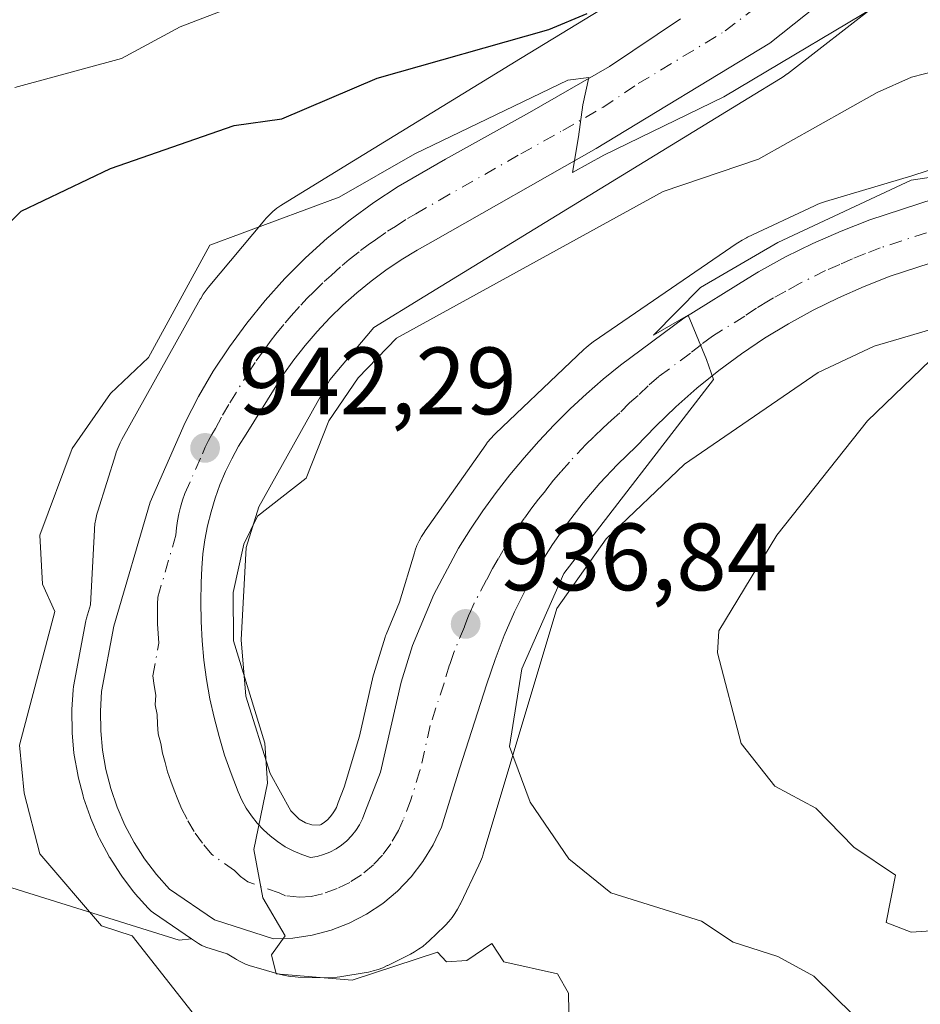
# Model space of a CAD drawing. Units: metres. Extents: x 651387 to 654841, y 4748606 to 4750995.
# Drawn here: x 653149 to 653244, y 4749667 to 4749770 of the extents above; entities that cross this region are included whole.
import ezdxf

# ---------------------------------------------------------------- set-up
doc = ezdxf.new("R2010")
doc.units = ezdxf.units.M
doc.header["$MEASUREMENT"] = 0
doc.linetypes.add('DGN Style 4', pattern=[2.638475, 1.318413, -0.659207, 0.001648, -0.659207])
for name, color, linetype, lineweight in [('Arbolado forestal CxS', 92, 'Continuous', 0), ('Carretera de calzada única Cxs', 7, 'Continuous', 13), ('Carretera de calzada única eje', 7, 'DGN Style 4', 0), ('Cementerio Cxs', 135, 'Continuous', 0), ('Curva de nivel maestra', 30, 'Continuous', 30), ('Curva de nivel normal', 30, 'Continuous', 0), ('Núcleo urbano CxS', 7, 'Continuous', 0), ('Pastizal CxS', 92, 'Continuous', 0), ('Punto de cota en terreno', 7, 'Continuous', 0), ('Rótulo de punto de cota en terreno', 7, 'Continuous', 0)]:
    doc.layers.add(name, color=color, linetype=linetype, lineweight=lineweight)
doc.styles.add('Style-Arial', font='txt')

# ---------------------------------------------------------------- blocks, each defined once
blk = doc.blocks.new('5PATER')
at = {"layer": 'Cementerio Cxs', "linetype": 'Continuous', "lineweight": 0}
h = blk.add_hatch(color=51, dxfattribs=at)
edge = h.paths.add_edge_path()
edge.add_ellipse((0, 0), major_axis=(-0.11, -0.111), ratio=0.999422, start_angle=0, end_angle=360)

msp = doc.modelspace()

# ---------------------------------------------------------------- linework, layer by layer
at = {"layer": 'Arbolado forestal CxS', "color": 92, "linetype": 'Continuous', "lineweight": 0}
for points in [[(653247.7983, 4749755.4717, 936.7715), (653242.9683, 4749753.8935, 936.9233), (653233.8875, 4749751.2107, 937.6715), (653233.5827, 4749751.1141, 937.6942), (653233.0927, 4749750.9297, 937.7167), (653232.7353, 4749750.7713, 937.7217), (653225.7353, 4749747.4625, 937.9185), (653225.6159, 4749747.4047, 937.9157), (653225.1543, 4749747.1581, 937.8947), (653224.7097, 4749746.8815, 937.8568), (653224.6303, 4749746.8279, 937.8482), (653209.5495, 4749736.4883, 937.1381), (653209.2033, 4749736.2371, 937.1446), (653208.7985, 4749735.9049, 937.1428), (653208.5621, 4749735.6889, 937.1363), (653207.1703, 4749734.3663, 937.0875), (653199.3021, 4749726.8883, 937.7437), (653199.1565, 4749726.7463, 937.7557), (653198.7987, 4749726.3643, 937.78), (653198.4665, 4749725.9597, 937.7947), (653198.2783, 4749725.7039, 937.7989), (653191.9093, 4749716.6843, 937.8086), (653191.7925, 4749716.5143, 937.805), (653191.5161, 4749716.0699, 937.7939), (653191.2693, 4749715.6081, 937.7796), (653191.0533, 4749715.1313, 937.7619), (653190.8689, 4749714.6413, 937.7402), (653190.7815, 4749714.3683, 937.7265), (653189.2303, 4749709.1965, 937.7195), (653187.8113, 4749705.7951, 937.7417), (653187.7611, 4749705.6661, 937.7359), (653187.7139, 4749705.5261, 937.7283), (653186.5239, 4749701.6761, 937.6978), (653186.4663, 4749701.4623, 937.7109), (653185.0103, 4749695.1277, 938.0645), (653183.4141, 4749689.8065, 938.6482), (653182.7943, 4749688.1921, 938.8484), (653182.5987, 4749687.6677, 938.9138), (653182.4197, 4749687.3153, 938.9674), (653182.2059, 4749686.9777, 939.0308), (653181.9543, 4749686.6647, 939.0989), (653181.6731, 4749686.3779, 939.1698), (653181.3549, 4749686.1175, 939.245), (653181.0173, 4749685.8887, 939.3206), (653180.8773, 4749685.8153, 939.3506), (653180.0309, 4749685.8393, 939.5188), (653179.3507, 4749686.0331, 939.6534), (653178.6891, 4749686.4319, 939.7889), (653177.8307, 4749687.3205, 939.9829), (653175.6717, 4749691.2215, 940.2591), (653173.1131, 4749699.3393, 940.6555), (653172.6297, 4749705.2281, 940.8697), (653173.1393, 4749714.9181, 941.1601), (653174.4789, 4749719.1771, 941.4963), (653181.9139, 4749732.4971, 942.4528), (653186.5201, 4749738.0109, 942.8261), (653191.8871, 4749741.2931, 942.9917), (653225.8515, 4749762.0645, 945.0536), (653229.1873, 4749764.1045, 945.0725), (653229.4581, 4749764.2777, 945.0687), (653229.8835, 4749764.5825, 945.0846), (653229.9163, 4749764.6079, 945.0871), (653239.4561, 4749772.0067, 946.1446)], [(653247.7983, 4749755.4717, 936.7715), (653242.9683, 4749753.8935, 936.9233), (653233.8875, 4749751.2107, 937.6715), (653233.5827, 4749751.1141, 937.6942), (653233.0927, 4749750.9297, 937.7167), (653232.7353, 4749750.7713, 937.7217), (653225.7353, 4749747.4625, 937.9185), (653225.6159, 4749747.4047, 937.9157), (653225.1543, 4749747.1581, 937.8947), (653224.7097, 4749746.8815, 937.8568), (653224.6303, 4749746.8279, 937.8482), (653209.5495, 4749736.4883, 937.1381), (653209.2033, 4749736.2371, 937.1446), (653208.7985, 4749735.9049, 937.1428), (653208.5621, 4749735.6889, 937.1363), (653207.1703, 4749734.3663, 937.0875), (653199.3021, 4749726.8883, 937.7437), (653199.1565, 4749726.7463, 937.7557), (653198.7987, 4749726.3643, 937.78), (653198.4665, 4749725.9597, 937.7947), (653198.2783, 4749725.7039, 937.7989), (653191.9093, 4749716.6843, 937.8086), (653191.7925, 4749716.5143, 937.805), (653191.5161, 4749716.0699, 937.7939), (653191.2693, 4749715.6081, 937.7796), (653191.0533, 4749715.1313, 937.7619), (653190.8689, 4749714.6413, 937.7402), (653190.7815, 4749714.3683, 937.7265), (653189.2303, 4749709.1965, 937.7195), (653187.8113, 4749705.7951, 937.7417), (653187.7611, 4749705.6661, 937.7359), (653187.7139, 4749705.5261, 937.7283), (653186.5239, 4749701.6761, 937.6978), (653186.4663, 4749701.4623, 937.7109), (653185.0103, 4749695.1277, 938.0645), (653183.4141, 4749689.8065, 938.6482), (653182.7943, 4749688.1921, 938.8484), (653182.5987, 4749687.6677, 938.9138), (653182.4197, 4749687.3153, 938.9674), (653182.2059, 4749686.9777, 939.0308), (653181.9543, 4749686.6647, 939.0989), (653181.6731, 4749686.3779, 939.1698), (653181.3549, 4749686.1175, 939.245), (653181.0173, 4749685.8887, 939.3206), (653180.8773, 4749685.8153, 939.3506), (653180.0309, 4749685.8393, 939.5188), (653179.3507, 4749686.0331, 939.6534), (653178.6891, 4749686.4319, 939.7889), (653177.8307, 4749687.3205, 939.9829), (653175.6717, 4749691.2215, 940.2591), (653173.1131, 4749699.3393, 940.6555), (653172.6297, 4749705.2281, 940.8697), (653173.1393, 4749714.9181, 941.1601), (653174.4789, 4749719.1771, 941.4963), (653181.9139, 4749732.4971, 942.4528), (653186.5201, 4749738.0109, 942.8261), (653191.8871, 4749741.2931, 942.9917), (653225.8515, 4749762.0645, 945.0536), (653229.1873, 4749764.1045, 945.0725), (653229.4581, 4749764.2777, 945.0687), (653229.8835, 4749764.5825, 945.0846), (653229.9163, 4749764.6079, 945.0871), (653239.4561, 4749772.0067, 946.1446)], [(653120.3592, 4749688.0281, 953.7368), (653166.1012, 4749673.7331, 942.0423), (653167.3943, 4749673.9007, 941.4959), (653168.1356, 4749673.3977, 941.4212), (653168.5027, 4749673.1849, 941.3831), (653168.8963, 4749673.0259, 941.3284), (653171.1431, 4749672.2987, 941.0227), (653172.0027, 4749671.7805, 941.0876), (653172.1329, 4749671.7037, 941.0959), (653172.5945, 4749671.4569, 941.1187), (653173.0713, 4749671.2409, 941.1473), (653173.5613, 4749671.0565, 941.1528), (653173.9401, 4749670.9383, 941.1424), (653176.6099, 4749670.1773, 940.9564), (653176.7321, 4749670.1435, 940.9442), (653177.2421, 4749670.0247, 940.883), (653177.7585, 4749669.9393, 940.8169), (653178.2795, 4749669.8881, 940.7479), (653178.5775, 4749669.8741, 940.7037), (653181.4173, 4749669.7941, 940.2598), (653181.6428, 4749669.7909, 940.2234), (653182.1659, 4749669.8081, 940.1352), (653182.6869, 4749669.8593, 940.076), (653182.9601, 4749669.9001, 940.0735), (653185.7212, 4749670.3611, 940.0267), (653185.9643, 4749670.4055, 940.0207), (653186.4741, 4749670.5245, 940.0028), (653186.9751, 4749670.6765, 939.9776), (653187.4651, 4749670.8607, 939.9449), (653187.942, 4749671.0769, 939.9211), (653187.9825, 4749671.0971, 939.9187), (653190.3615, 4749672.2869, 939.7442), (653190.7825, 4749672.5135, 939.7042), (653191.2272, 4749672.7899, 939.6834), (653191.6527, 4749673.0949, 939.6579), (653192.0574, 4749673.4271, 939.6276), (653192.3303, 4749673.6779, 939.6034), (653193.9304, 4749675.2179, 939.3957), (653194.0395, 4749675.3247, 939.3793), (653194.3973, 4749675.7069, 939.3198), (653194.7293, 4749676.1115, 939.2554), (653195.0343, 4749676.5371, 939.1866), (653195.3108, 4749676.9817, 939.1138), (653195.5575, 4749677.4433, 939.0375), (653195.5937, 4749677.5175, 939.0263), (653195.6135, 4749677.5589, 939.022), (653197.5537, 4749681.5973, 938.6037), (653197.7335, 4749682.0001, 938.5155), (653197.9181, 4749682.4901, 938.417), (653198.0053, 4749682.7631, 938.366), (653205.7317, 4749708.5215, 935.912), (653210.8943, 4749715.8327, 935.4829), (653219.1224, 4749723.6527, 934.7769), (653233.1507, 4749733.2705, 933.5372), (653239.0135, 4749736.0419, 933.2664), (653242.2099, 4749736.9863, 932.9372), (653290.0387, 4749751.1159, 930.0575)], [(653167.3943, 4749673.9007, 941.4959), (653168.1356, 4749673.3977, 941.4212), (653168.5027, 4749673.1849, 941.3831), (653168.8963, 4749673.0259, 941.3284), (653171.1431, 4749672.2987, 941.0227), (653172.0027, 4749671.7805, 941.0876), (653172.1329, 4749671.7037, 941.0959), (653172.5945, 4749671.4569, 941.1187), (653173.0713, 4749671.2409, 941.1473), (653173.5613, 4749671.0565, 941.1528), (653173.9401, 4749670.9383, 941.1424), (653176.6099, 4749670.1773, 940.9564), (653176.7321, 4749670.1435, 940.9442), (653177.2421, 4749670.0247, 940.883), (653177.7585, 4749669.9393, 940.8169), (653178.2795, 4749669.8881, 940.7479), (653178.5775, 4749669.8741, 940.7037), (653181.4173, 4749669.7941, 940.2598), (653181.6428, 4749669.7909, 940.2234), (653182.1659, 4749669.8081, 940.1352), (653182.6869, 4749669.8593, 940.076), (653182.9601, 4749669.9001, 940.0735), (653185.7212, 4749670.3611, 940.0267), (653185.9643, 4749670.4055, 940.0207), (653186.4741, 4749670.5245, 940.0028), (653186.9751, 4749670.6765, 939.9776), (653187.4651, 4749670.8607, 939.9449), (653187.942, 4749671.0769, 939.9211), (653187.9825, 4749671.0971, 939.9187), (653190.3615, 4749672.2869, 939.7442), (653190.7825, 4749672.5135, 939.7042), (653191.2272, 4749672.7899, 939.6834), (653191.6527, 4749673.0949, 939.6579), (653192.0574, 4749673.4271, 939.6276), (653192.3303, 4749673.6779, 939.6034), (653193.9304, 4749675.2179, 939.3957), (653194.0395, 4749675.3247, 939.3793), (653194.3973, 4749675.7069, 939.3198), (653194.7293, 4749676.1115, 939.2554), (653195.0343, 4749676.5371, 939.1866), (653195.3108, 4749676.9817, 939.1138), (653195.5575, 4749677.4433, 939.0375), (653195.5937, 4749677.5175, 939.0263), (653195.6135, 4749677.5589, 939.022), (653197.5537, 4749681.5973, 938.6037), (653197.7335, 4749682.0001, 938.5155), (653197.9181, 4749682.4901, 938.417), (653198.0053, 4749682.7631, 938.366), (653205.7317, 4749708.5215, 935.912), (653210.8943, 4749715.8327, 935.4829), (653219.1224, 4749723.6527, 934.7769), (653233.1507, 4749733.2705, 933.5372), (653239.0135, 4749736.0419, 933.2664), (653242.2099, 4749736.9863, 932.9372), (653290.0387, 4749751.1159, 930.0575)], [(652928.0988, 4749728.0553, 980.5928), (652923.2795, 4749721.0645, 982.2449), (652947.0337, 4749708.1075, 979.7364), (652987.3768, 4749692.2463, 973.0271), (653004.5915, 4749689.9893, 968.9965), (653059.2425, 4749693.4405, 963.7274), (653120.3592, 4749688.0281, 953.7368), (653166.1012, 4749673.7331, 942.0423), (653167.3943, 4749673.9007, 941.4959)]]:
    msp.add_polyline3d(points, dxfattribs=at)
at = {"layer": 'Carretera de calzada única Cxs', "color": 7, "linetype": 'Continuous', "lineweight": 13}
for points in [[(653234.3701, 4749772.8501, 948.8027), (653228.0801, 4749767.8101, 948.1237), (653209.8501, 4749756.7801, 947.1433), (653192.7601, 4749747.0501, 945.2216), (653191.0601, 4749746.1101, 944.7747), (653189.4101, 4749745.1001, 944.4887), (653187.8001, 4749744.0201, 944.0292), (653186.2401, 4749742.8701, 943.6833), (653184.7401, 4749741.6401, 943.9127), (653183.2901, 4749740.3501, 944.2713), (653181.9001, 4749739.0001, 944.417), (653180.5801, 4749737.5901, 944.2756), (653179.3201, 4749736.1101, 943.6886), (653178.1301, 4749734.5901, 943.1196), (653177.0001, 4749733.0101, 942.7779), (653173.1401, 4749726.8201, 942.3655), (653172.3501, 4749725.5401, 942.2875), (653171.6301, 4749724.2301, 942.2108), (653170.9701, 4749722.8801, 942.1082), (653170.3901, 4749721.5001, 941.9935), (653169.8801, 4749720.1001, 941.8916), (653169.4501, 4749718.6601, 941.7961), (653169.0901, 4749717.2101, 941.7144), (653168.8001, 4749715.7401, 941.6581), (653168.6001, 4749714.2601, 941.5912), (653168.4701, 4749712.7601, 941.5148), (653168.4201, 4749711.2701, 941.4506), (653168.3701, 4749709.2201, 941.3664), (653168.4001, 4749707.1801, 941.272), (653168.5101, 4749705.1401, 941.1732), (653168.7101, 4749703.1101, 941.0626), (653168.9801, 4749701.0801, 940.97), (653169.3401, 4749699.0701, 940.8876), (653169.7701, 4749697.0801, 940.8097), (653170.2901, 4749695.1001, 940.725), (653170.8801, 4749693.1501, 940.6396), (653171.5501, 4749691.2201, 940.5399), (653172.3001, 4749689.3101, 940.425), (653172.6901, 4749688.4301, 940.3735), (653173.1501, 4749687.5901, 940.2989), (653173.6801, 4749686.7801, 940.2325), (653174.2801, 4749686.0201, 940.1624), (653174.9401, 4749685.3201, 940.0852), (653175.6501, 4749684.6701, 940.0018), (653176.4101, 4749684.0801, 939.9124), (653177.2201, 4749683.5501, 939.8171), (653178.0801, 4749683.1001, 939.7025), (653178.9601, 4749682.7201, 939.5877), (653179.8801, 4749682.4101, 939.4795), (653180.5801, 4749682.5301, 939.3872), (653181.2601, 4749682.7201, 939.295), (653181.9301, 4749682.9801, 939.1969), (653182.5601, 4749683.3101, 939.0997), (653183.1501, 4749683.7101, 939.0422), (653183.7001, 4749684.1601, 938.9818), (653184.2001, 4749684.6701, 938.918), (653184.6501, 4749685.2301, 938.8517), (653185.0301, 4749685.8301, 938.7848), (653185.3501, 4749686.4601, 938.7179), (653185.6001, 4749687.1301, 938.6513), (653187.2201, 4749691.3501, 938.2345), (653189.3901, 4749700.7901, 937.5546), (653190.5801, 4749704.6401, 937.3739), (653192.8201, 4749710.0101, 937.0722), (653195.4101, 4749714.8601, 936.9043), (653196.6601, 4749716.8401, 936.779), (653197.9701, 4749718.7801, 936.8253), (653199.3501, 4749720.6801, 936.8967), (653200.7801, 4749722.5301, 936.8076), (653202.2801, 4749724.3401, 937.0016), (653203.8301, 4749726.0901, 937.0422), (653205.4401, 4749727.8001, 936.9782), (653207.1101, 4749729.4501, 937.4027), (653208.8201, 4749731.0401, 937.7453), (653210.5901, 4749732.5801, 937.7522), (653212.4101, 4749734.0601, 938.8691), (653219.0501, 4749738.9801, 942.1457), (653225.7901, 4749743.1701, 940.2616), (653226.8801, 4749743.8301, 939.9044), (653229.7001, 4749745.3901, 941.0658), (653232.5901, 4749746.8101, 942.7464), (653235.5301, 4749748.1101, 942.3358), (653238.5701, 4749749.3001, 941.9494), (653248.7301, 4749752.6201, 939.2679)], [(653234.3701, 4749772.8501, 948.8027), (653228.0801, 4749767.8101, 948.1237), (653209.8501, 4749756.7801, 947.1433), (653192.7601, 4749747.0501, 945.2216), (653191.0601, 4749746.1101, 944.7747), (653189.4101, 4749745.1001, 944.4887), (653187.8001, 4749744.0201, 944.0292), (653186.2401, 4749742.8701, 943.6833), (653184.7401, 4749741.6401, 943.9127), (653183.2901, 4749740.3501, 944.2713), (653181.9001, 4749739.0001, 944.417), (653180.5801, 4749737.5901, 944.2756), (653179.3201, 4749736.1101, 943.6886), (653178.1301, 4749734.5901, 943.1196), (653177.0001, 4749733.0101, 942.7779), (653173.1401, 4749726.8201, 942.3655), (653172.3501, 4749725.5401, 942.2875), (653171.6301, 4749724.2301, 942.2108), (653170.9701, 4749722.8801, 942.1082), (653170.3901, 4749721.5001, 941.9935), (653169.8801, 4749720.1001, 941.8916), (653169.4501, 4749718.6601, 941.7961), (653169.0901, 4749717.2101, 941.7144), (653168.8001, 4749715.7401, 941.6581), (653168.6001, 4749714.2601, 941.5912), (653168.4701, 4749712.7601, 941.5148), (653168.4201, 4749711.2701, 941.4506), (653168.3701, 4749709.2201, 941.3664), (653168.4001, 4749707.1801, 941.272), (653168.5101, 4749705.1401, 941.1732), (653168.7101, 4749703.1101, 941.0626), (653168.9801, 4749701.0801, 940.97), (653169.3401, 4749699.0701, 940.8876), (653169.7701, 4749697.0801, 940.8097), (653170.2901, 4749695.1001, 940.725), (653170.8801, 4749693.1501, 940.6396), (653171.5501, 4749691.2201, 940.5399), (653172.3001, 4749689.3101, 940.425), (653172.6901, 4749688.4301, 940.3735), (653173.1501, 4749687.5901, 940.2989), (653173.6801, 4749686.7801, 940.2325), (653174.2801, 4749686.0201, 940.1624), (653174.9401, 4749685.3201, 940.0852), (653175.6501, 4749684.6701, 940.0018), (653176.4101, 4749684.0801, 939.9124), (653177.2201, 4749683.5501, 939.8171), (653178.0801, 4749683.1001, 939.7025), (653178.9601, 4749682.7201, 939.5877), (653179.8801, 4749682.4101, 939.4795), (653180.5801, 4749682.5301, 939.3872), (653181.2601, 4749682.7201, 939.295), (653181.9301, 4749682.9801, 939.1969), (653182.5601, 4749683.3101, 939.0997), (653183.1501, 4749683.7101, 939.0422), (653183.7001, 4749684.1601, 938.9818), (653184.2001, 4749684.6701, 938.918), (653184.6501, 4749685.2301, 938.8517), (653185.0301, 4749685.8301, 938.7848), (653185.3501, 4749686.4601, 938.7179), (653185.6001, 4749687.1301, 938.6513), (653187.2201, 4749691.3501, 938.2345), (653189.3901, 4749700.7901, 937.5546), (653190.5801, 4749704.6401, 937.3739), (653192.8201, 4749710.0101, 937.0722), (653195.4101, 4749714.8601, 936.9043), (653196.6601, 4749716.8401, 936.779), (653197.9701, 4749718.7801, 936.8253), (653199.3501, 4749720.6801, 936.8967), (653200.7801, 4749722.5301, 936.8076), (653202.2801, 4749724.3401, 937.0016), (653203.8301, 4749726.0901, 937.0422), (653205.4401, 4749727.8001, 936.9782), (653207.1101, 4749729.4501, 937.4027), (653208.8201, 4749731.0401, 937.7453), (653210.5901, 4749732.5801, 937.7522), (653212.4101, 4749734.0601, 938.8691), (653219.0501, 4749738.9801, 942.1457), (653225.7901, 4749743.1701, 940.2616), (653226.8801, 4749743.8301, 939.9044), (653229.7001, 4749745.3901, 941.0658), (653232.5901, 4749746.8101, 942.7464), (653235.5301, 4749748.1101, 942.3358), (653238.5701, 4749749.3001, 941.9494), (653248.7301, 4749752.6201, 939.2679)], [(653250.4601, 4749746.5701, 934.3298), (653240.6901, 4749743.3801, 934.9086), (653237.9501, 4749742.3101, 934.3753), (653235.2501, 4749741.1201, 934.5941), (653232.6201, 4749739.8101, 934.6973), (653230.0401, 4749738.3901, 934.8009), (653227.5201, 4749736.8601, 934.9313), (653225.0801, 4749735.2201, 935.4745), (653222.7101, 4749733.4801, 935.3186), (653220.4201, 4749731.6301, 935.7718), (653218.2101, 4749729.6801, 936.102), (653216.0901, 4749727.6401, 935.8612), (653214.0601, 4749725.5101, 936.902), (653212.1001, 4749723.6401, 937.3061), (653210.2501, 4749721.6701, 937.3195), (653208.4901, 4749719.6101, 936.7165), (653206.8301, 4749717.4701, 936.0908), (653205.2801, 4749715.2501, 936.6889), (653203.8401, 4749712.9601, 936.9429), (653202.5101, 4749710.6101, 936.9767), (653201.3001, 4749708.1901, 937.1827), (653200.2101, 4749705.7101, 936.9919), (653199.2401, 4749703.1901, 936.8833), (653198.3901, 4749700.6201, 937.1098), (653195.5201, 4749691.7201, 938.0925), (653193.6101, 4749685.5901, 938.7079), (653192.7401, 4749683.7301, 938.8767), (653191.6801, 4749681.9901, 939.1763), (653190.4401, 4749680.3701, 939.7714), (653189.0201, 4749678.9001, 940.165), (653187.4601, 4749677.5901, 940.3564), (653185.7601, 4749676.4601, 941.1062), (653183.9401, 4749675.5201, 940.9476), (653182.0401, 4749674.7801, 940.3105), (653180.0601, 4749674.2601, 940.4413), (653178.0401, 4749673.9601, 940.4831), (653176.0001, 4749673.8801, 940.843), (653169.8201, 4749675.8801, 941.7257), (653165.0901, 4749679.0901, 941.7733), (653163.7201, 4749680.6201, 941.7216), (653162.4801, 4749682.2601, 941.3078), (653161.3801, 4749684.0001, 941.5508), (653160.4101, 4749685.8101, 941.728), (653159.5901, 4749687.7001, 941.8278), (653158.9301, 4749689.6401, 942.6641), (653158.4201, 4749691.6301, 943.6854), (653158.0601, 4749693.6601, 944.7226), (653157.8801, 4749695.7101, 945.6617), (653157.8501, 4749697.7601, 946.2667), (653157.9801, 4749699.8101, 945.1567), (653159.2701, 4749706.6701, 943.0005), (653163.0601, 4749719.6801, 943.2431), (653166.7301, 4749728.0301, 943.492), (653168.1401, 4749730.7601, 943.7826), (653169.6901, 4749733.4101, 943.9429), (653171.3801, 4749735.9801, 943.8557), (653173.1901, 4749738.4601, 944.2045), (653175.1301, 4749740.8401, 944.6944), (653177.1901, 4749743.1201, 944.5402), (653179.3701, 4749745.2901, 945.8335), (653181.6501, 4749747.3501, 946.4227), (653184.0401, 4749749.2801, 949.1407), (653186.5201, 4749751.0901, 952.0581), (653189.0901, 4749752.7701, 953.564), (653194.0501, 4749755.6501, 953.9849), (653202.8501, 4749760.5401, 954.1167), (653211.2301, 4749765.3801, 953.3872), (653218.6901, 4749770.3701, 950.6057)], [(653250.4601, 4749746.5701, 934.3298), (653240.6901, 4749743.3801, 934.9086), (653237.9501, 4749742.3101, 934.3753), (653235.2501, 4749741.1201, 934.5941), (653232.6201, 4749739.8101, 934.6973), (653230.0401, 4749738.3901, 934.8009), (653227.5201, 4749736.8601, 934.9313), (653225.0801, 4749735.2201, 935.4745), (653222.7101, 4749733.4801, 935.3186), (653220.4201, 4749731.6301, 935.7718), (653218.2101, 4749729.6801, 936.102), (653216.0901, 4749727.6401, 935.8612), (653214.0601, 4749725.5101, 936.902), (653212.1001, 4749723.6401, 937.3061), (653210.2501, 4749721.6701, 937.3195), (653208.4901, 4749719.6101, 936.7165), (653206.8301, 4749717.4701, 936.0908), (653205.2801, 4749715.2501, 936.6889), (653203.8401, 4749712.9601, 936.9429), (653202.5101, 4749710.6101, 936.9767), (653201.3001, 4749708.1901, 937.1827), (653200.2101, 4749705.7101, 936.9919), (653199.2401, 4749703.1901, 936.8833), (653198.3901, 4749700.6201, 937.1098), (653195.5201, 4749691.7201, 938.0925), (653193.6101, 4749685.5901, 938.7079), (653192.7401, 4749683.7301, 938.8767), (653191.6801, 4749681.9901, 939.1763), (653190.4401, 4749680.3701, 939.7714), (653189.0201, 4749678.9001, 940.165), (653187.4601, 4749677.5901, 940.3564), (653185.7601, 4749676.4601, 941.1062), (653183.9401, 4749675.5201, 940.9476), (653182.0401, 4749674.7801, 940.3105), (653180.0601, 4749674.2601, 940.4413), (653178.0401, 4749673.9601, 940.4831), (653176.0001, 4749673.8801, 940.843), (653169.8201, 4749675.8801, 941.7257), (653165.0901, 4749679.0901, 941.7733), (653163.7201, 4749680.6201, 941.7216), (653162.4801, 4749682.2601, 941.3078), (653161.3801, 4749684.0001, 941.5508), (653160.4101, 4749685.8101, 941.728), (653159.5901, 4749687.7001, 941.8278), (653158.9301, 4749689.6401, 942.6641), (653158.4201, 4749691.6301, 943.6854), (653158.0601, 4749693.6601, 944.7226), (653157.8801, 4749695.7101, 945.6617), (653157.8501, 4749697.7601, 946.2667), (653157.9801, 4749699.8101, 945.1567), (653159.2701, 4749706.6701, 943.0005), (653163.0601, 4749719.6801, 943.2431), (653166.7301, 4749728.0301, 943.492), (653168.1401, 4749730.7601, 943.7826), (653169.6901, 4749733.4101, 943.9429), (653171.3801, 4749735.9801, 943.8557), (653173.1901, 4749738.4601, 944.2045), (653175.1301, 4749740.8401, 944.6944), (653177.1901, 4749743.1201, 944.5402), (653179.3701, 4749745.2901, 945.8335), (653181.6501, 4749747.3501, 946.4227), (653184.0401, 4749749.2801, 949.1407), (653186.5201, 4749751.0901, 952.0581), (653189.0901, 4749752.7701, 953.564), (653194.0501, 4749755.6501, 953.9849), (653202.8501, 4749760.5401, 954.1167), (653211.2301, 4749765.3801, 953.3872), (653218.6901, 4749770.3701, 950.6057)]]:
    msp.add_polyline3d(points, dxfattribs=at)
at = {"layer": 'Carretera de calzada única eje', "color": 7, "linetype": 'DGN Style 4', "lineweight": 0}
msp.add_polyline3d([(653244.5101, 4749747.9301, 937.3552), (653239.6301, 4749746.3401, 938.0733), (653238.1101, 4749745.7401, 937.927), (653236.7401, 4749745.2101, 937.8977), (653235.3901, 4749744.6101, 937.7533), (653233.9201, 4749743.9601, 937.3817), (653231.1601, 4749742.6001, 935.9995), (653229.7501, 4749741.8201, 936.0738), (653228.4601, 4749741.1101, 936.1915), (653227.9101, 4749740.7801, 936.2072), (653226.6501, 4749740.0101, 936.6706), (653225.4301, 4749739.1901, 936.9704), (653222.0601, 4749737.1001, 936.8443), (653220.8801, 4749736.2301, 937.5897), (653219.7301, 4749735.3001, 937.8788), (653216.4101, 4749732.8401, 936.6474), (653215.3101, 4749731.8701, 936.3053), (653214.2501, 4749730.8501, 936.2717), (653213.3401, 4749730.1101, 936.2029), (653212.3201, 4749729.0401, 936.0461), (653211.4401, 4749728.2701, 936.0003), (653210.5801, 4749727.4801, 935.8597), (653209.6001, 4749726.5401, 936.1173), (653208.7701, 4749725.7201, 936.2006), (653207.0401, 4749723.8801, 936.1304), (653206.1601, 4749722.8501, 936.1681), (653205.3801, 4749721.9701, 936.1966), (653204.5601, 4749720.9001, 936.2515), (653203.8101, 4749720.0001, 936.297), (653203.0901, 4749719.0701, 936.3352), (653202.3101, 4749717.9601, 936.3717), (653201.6301, 4749717.0101, 936.436), (653200.9001, 4749715.8701, 936.5418), (653200.2501, 4749714.9001, 936.6169), (653199.5801, 4749713.7201, 936.6858), (653198.9601, 4749712.7301, 936.7294), (653198.3501, 4749711.5201, 936.784), (653197.0601, 4749709.1001, 936.8657), (653196.5101, 4749707.8601, 936.9311), (653196.0301, 4749706.6001, 937.0084), (653194.9101, 4749703.9101, 937.1935), (653194.4801, 4749702.6301, 937.2769), (653193.8901, 4749700.7001, 937.4219), (653192.4501, 4749696.2501, 937.7906), (653191.3701, 4749691.5301, 938.1723), (653190.4101, 4749688.4701, 938.4153), (653189.6001, 4749686.3601, 938.5876), (653189.1051, 4749685.2601, 938.6787), (653188.2951, 4749683.8375, 938.7905), (653187.4301, 4749682.6601, 938.8806), (653186.4851, 4749681.6551, 939.1582), (653185.2275, 4749680.6051, 939.3855), (653184.0001, 4749679.8001, 939.4624), (653182.6801, 4749679.1601, 939.4278), (653181.1351, 4749678.6201, 939.5689), (653179.9701, 4749678.3301, 939.6834), (653178.7301, 4749678.2601, 939.7883), (653177.2601, 4749678.3951, 939.9082), (653176.6101, 4749678.7101, 939.9632), (653173.3151, 4749679.8451, 940.2691), (653172.5551, 4749680.4351, 940.3391), (653171.9247, 4749681.0347, 940.3987), (653169.5301, 4749682.7401, 940.6008), (653168.5651, 4749683.9001, 940.6989), (653167.6951, 4749685.1301, 940.7876), (653166.9351, 4749686.4301, 940.8617), (653166.3501, 4749687.5601, 940.92), (653165.9801, 4749688.5101, 940.9691), (653165.5701, 4749689.4601, 941.0206), (653165.2301, 4749690.4201, 941.0657), (653164.9001, 4749691.3901, 941.1093), (653164.6501, 4749692.3901, 941.1462), (653164.3501, 4749693.3601, 941.1883), (653164.1701, 4749694.3801, 941.2215), (653163.9101, 4749695.3701, 941.2596), (653163.8201, 4749696.3901, 941.2849), (653163.8101, 4749697.4201, 941.3042), (653163.5901, 4749698.4101, 941.3439), (653163.6601, 4749699.4401, 941.3646), (653163.4801, 4749700.4401, 941.401), (653163.3401, 4749701.4601, 941.4346), (653163.9901, 4749704.8901, 941.521), (653163.8901, 4749705.9001, 941.5694), (653163.8301, 4749706.9201, 941.6158), (653163.8201, 4749707.9401, 941.677), (653163.8401, 4749708.9701, 941.7602), (653163.8701, 4749709.7101, 941.8185), (653165.7601, 4749716.2201, 942.1979), (653165.8301, 4749716.9701, 942.2565), (653165.9301, 4749717.7101, 942.3057), (653166.0701, 4749718.4401, 942.3432), (653166.2501, 4749719.1701, 942.367), (653166.4701, 4749719.8901, 942.3744), (653166.7201, 4749720.5901, 942.3661), (653168.5601, 4749724.7601, 942.5222), (653168.8501, 4749725.4501, 942.5904), (653169.1801, 4749726.1301, 942.6497), (653169.5401, 4749726.7801, 942.6981), (653169.9301, 4749727.4201, 942.7377), (653170.6401, 4749728.7901, 942.884), (653171.4101, 4749730.1101, 942.9441), (653173.3401, 4749733.2101, 943.0107), (653174.1901, 4749734.4901, 943.1343), (653175.0901, 4749735.7301, 943.2242), (653175.6601, 4749736.5201, 943.2688), (653176.2501, 4749737.2801, 943.2979), (653177.2201, 4749738.4701, 943.3687), (653177.8501, 4749739.2101, 943.479), (653178.8801, 4749740.3501, 943.7216), (653179.5401, 4749741.0601, 943.7796), (653180.2401, 4749741.7301, 943.7674), (653181.3301, 4749742.8201, 943.8411), (653182.0601, 4749743.4601, 944.1393), (653183.2001, 4749744.4901, 944.5424), (653183.9501, 4749745.1101, 944.745), (653185.1401, 4749746.0701, 944.9747), (653185.9201, 4749746.6501, 945.054), (653186.7201, 4749747.1901, 945.0769), (653187.9701, 4749748.0901, 946.0751), (653188.7901, 4749748.6001, 946.8494), (653190.0701, 4749749.4401, 947.8486), (653190.9201, 4749749.9101, 948.1983), (653193.4001, 4749751.3501, 948.8073), (653201.9501, 4749756.2101, 948.4333), (653206.3501, 4749758.6601, 949.1591), (653210.5401, 4749761.0801, 949.5669), (653214.2701, 4749763.5701, 948.5459), (653223.3801, 4749769.0901, 946.895), (653226.1601, 4749771.2301, 946.9679)], dxfattribs=at)
at = {"layer": 'Curva de nivel maestra', "color": 30, "linetype": 'Continuous', "lineweight": 30, "elevation": 950, "flags": 128}
msp.add_lwpolyline([(653145.53, 4749746.2001), (653149.55, 4749750.2001), (653158.89, 4749754.6701), (653171.87, 4749759.1801), (653176.89, 4749759.8901), (653186.89, 4749764.1401), (653204.89, 4749769.2501), (653208.89, 4749770.9201)], dxfattribs=at)
at = {"layer": 'Curva de nivel normal', "color": 30, "linetype": 'Continuous', "lineweight": 0, "flags": 128}
for points, elevation in [([(653139.76, 4749832.2), (653156.65, 4749829.96), (653161.14, 4749828.45), (653170.17, 4749823.48), (653173.04, 4749820.35), (653181.52, 4749814.83), (653185.18, 4749810.49), (653186.03, 4749807.34), (653189.4, 4749804.2), (653192.11, 4749794.2), (653190.98, 4749790.29), (653191.28, 4749788.2), (653190.24, 4749783.92), (653190.49, 4749782.06), (653189.87, 4749780.95), (653188.89, 4749780.2), (653178.37, 4749774.2), (653166.21, 4749769.52), (653160.07, 4749766.2), (653148.89, 4749763.15)], 955), ([(653167.46, 4749666.2), (653161.19, 4749674.2), (653157.95, 4749675.26), (653151.5, 4749682.81), (653149.86, 4749689.17), (653149.36, 4749694.2), (653153.07, 4749708.2), (653151.78, 4749711.09), (653151.5, 4749716.2), (653154.89, 4749725.3), (653158.89, 4749731.06), (653162.89, 4749734.86), (653169.31, 4749746.62), (653182.89, 4749751.68), (653190.82, 4749756.2), (653206.89, 4749763.94), (653209.09, 4749764.2), (653208.45, 4749761.34), (653208, 4749757.98), (653207.36, 4749754.25), (653210.64, 4749756.07), (653223.24, 4749762.2), (653242.15, 4749773.46)], 945), ([(653238.89, 4749663.86), (653232.67, 4749669.98), (653228.89, 4749672.03), (653224.23, 4749673.54), (653220.89, 4749675.74), (653211.39, 4749678.7), (653206.97, 4749682.28), (653202.94, 4749688.2), (653200.76, 4749694.07), (653202.06, 4749702.2), (653206.47, 4749712.2), (653222.15, 4749732.55), (653221.42, 4749734.64), (653219.51, 4749739.28), (653215.87, 4749737.18), (653220.78, 4749742.2), (653228.89, 4749746.9), (653242.89, 4749753.43), (653248.06, 4749754.2), (653249.733, 4749754.9006), (653254.89, 4749757.06), (653266.89, 4749759.87), (653288.89, 4749767.98), (653296.89, 4749773.83)], 935), ([(653207.02, 4749664.33), (653206.93, 4749668.2), (653205.79, 4749670.2), (653200.17, 4749671.48), (653198.89, 4749673.38), (653196.3, 4749671.61), (653194.15, 4749671.46), (653193.19, 4749672.5), (653184.24, 4749669.55), (653176.29, 4749670.2), (653175.81, 4749672.2), (653177.23, 4749674.2), (653174.89, 4749678.2), (653173.93, 4749683.24), (653175.37, 4749690.2), (653175.09, 4749694.4), (653171.81, 4749705.12), (653171.79, 4749710.2), (653172.89, 4749715.29), (653174.32, 4749718.2), (653179.42, 4749722.2), (653181.82, 4749728.2), (653184.89, 4749732.7), (653188.89, 4749736.89), (653216.89, 4749752.25), (653226.89, 4749755.65), (653239.32, 4749762.63), (653242.93, 4749764.24), (653249.733, 4749766.009)], 940), ([(653244.89, 4749734.52), (653238.31, 4749728.2), (653228.81, 4749716.2), (653222.73, 4749706.2), (653222.57, 4749703.88), (653225.07, 4749694.38), (653228.6, 4749689.91), (653232.89, 4749687.58), (653236.89, 4749683.5), (653241.26, 4749680.57), (653240.27, 4749675.58), (653242.89, 4749674.59), (653247.6, 4749674.91)], 930)]:
    msp.add_lwpolyline(points, dxfattribs=dict(at, elevation=elevation))
at = {"layer": 'Núcleo urbano CxS', "color": 7, "linetype": 'Continuous', "lineweight": 0}
for points in [[(653290.0387, 4749751.1159, 930.0575), (653242.2099, 4749736.9863, 932.9372), (653239.0135, 4749736.0419, 933.2664), (653233.1507, 4749733.2705, 933.5372), (653219.1224, 4749723.6527, 934.7769), (653210.8943, 4749715.8327, 935.4829), (653205.7317, 4749708.5215, 935.912), (653198.0053, 4749682.7631, 938.366), (653197.9181, 4749682.4901, 938.417), (653197.7335, 4749682.0001, 938.5155), (653197.5537, 4749681.5973, 938.6037), (653195.6135, 4749677.5589, 939.022), (653195.5937, 4749677.5175, 939.0263), (653195.5575, 4749677.4433, 939.0375), (653195.3108, 4749676.9817, 939.1138), (653195.0343, 4749676.5371, 939.1866), (653194.7293, 4749676.1115, 939.2554), (653194.3973, 4749675.7069, 939.3198), (653194.0395, 4749675.3247, 939.3793), (653193.9304, 4749675.2179, 939.3957), (653192.3303, 4749673.6779, 939.6034), (653192.0574, 4749673.4271, 939.6276), (653191.6527, 4749673.0949, 939.6579), (653191.2272, 4749672.7899, 939.6834), (653190.7825, 4749672.5135, 939.7042), (653190.3615, 4749672.2869, 939.7442), (653187.9825, 4749671.0971, 939.9187), (653187.942, 4749671.0769, 939.9211), (653187.4651, 4749670.8607, 939.9449), (653186.9751, 4749670.6765, 939.9776), (653186.4741, 4749670.5245, 940.0028), (653185.9643, 4749670.4055, 940.0207), (653185.7212, 4749670.3611, 940.0267), (653182.9601, 4749669.9001, 940.0735), (653182.6869, 4749669.8593, 940.076), (653182.1659, 4749669.8081, 940.1352), (653181.6428, 4749669.7909, 940.2234), (653181.4173, 4749669.7941, 940.2598), (653178.5775, 4749669.8741, 940.7037), (653178.2795, 4749669.8881, 940.7479), (653177.7585, 4749669.9393, 940.8169), (653177.2421, 4749670.0247, 940.883), (653176.7321, 4749670.1435, 940.9442), (653176.6099, 4749670.1773, 940.9564), (653173.9401, 4749670.9383, 941.1424), (653173.5613, 4749671.0565, 941.1528), (653173.0713, 4749671.2409, 941.1473), (653172.5945, 4749671.4569, 941.1187), (653172.1329, 4749671.7037, 941.0959), (653172.0027, 4749671.7805, 941.0876), (653171.1431, 4749672.2987, 941.0227), (653168.8963, 4749673.0259, 941.3284), (653168.5027, 4749673.1849, 941.3831), (653168.1356, 4749673.3977, 941.4212), (653167.3943, 4749673.9007, 941.4959), (653163.4055, 4749676.6077, 941.969), (653163.1617, 4749676.7919, 941.9504), (653162.8551, 4749677.0889, 941.8915), (653161.4851, 4749678.6189, 942.1952), (653161.4219, 4749678.6917, 942.2158), (653161.3271, 4749678.8107, 942.2439), (653160.0871, 4749680.4507, 942.4576), (653159.9443, 4749680.6571, 942.4609), (653158.8443, 4749682.3971, 942.3116), (653158.7821, 4749682.5001, 942.2943), (653158.7359, 4749682.5831, 942.2963), (653157.7659, 4749684.3931, 942.2758), (653157.6579, 4749684.6161, 942.2639), (653156.8379, 4749686.5061, 942.3685), (653156.7605, 4749686.7039, 942.3796), (653156.0899, 4749688.6739, 942.6581), (653156.0241, 4749688.8953, 942.7013), (653155.5141, 4749690.8853, 943.0415), (653155.4661, 4749691.1063, 943.0743), (653155.1059, 4749693.1377, 943.36), (653155.0715, 4749693.3977, 943.3989), (653154.8915, 4749695.4477, 943.6594), (653154.8805, 4749695.6663, 943.683), (653154.8503, 4749697.7381, 943.8675), (653154.8561, 4749697.9499, 943.8823), (653154.9861, 4749699.9999, 943.9828), (653155.0287, 4749700.3477, 943.988), (653156.3217, 4749707.2245, 944.1689), (653156.3899, 4749707.5091, 944.1851), (653156.8025, 4749708.9253, 944.1929), (653157.2149, 4749716.7711, 944.7501), (653157.2211, 4749716.8743, 944.7541), (653157.2723, 4749717.3953, 944.7698), (653157.3577, 4749717.9119, 944.8009), (653157.4767, 4749718.4217, 944.8289), (653157.5727, 4749718.7515, 944.8354), (653159.4625, 4749724.7603, 945.1421), (653159.5187, 4749724.9315, 945.155), (653159.7029, 4749725.4215, 945.1882), (653159.9191, 4749725.8983, 945.2146), (653160.1085, 4749726.2591, 945.2309), (653168.3087, 4749740.9497, 945.7061), (653168.3659, 4749741.0505, 945.711), (653168.6425, 4749741.4951, 945.7268), (653168.9473, 4749741.9207, 945.7327), (653169.1545, 4749742.1793, 945.7312), (653175.0845, 4749749.2781, 946.518), (653175.2095, 4749749.4241, 946.5436), (653175.5675, 4749749.8061, 946.6064), (653175.9495, 4749750.1639, 946.6589), (653176.3541, 4749750.4961, 946.7008), (653176.7797, 4749750.8009, 946.7317), (653177.0503, 4749750.9741, 946.7453), (653184.3981, 4749755.4677, 947.7499), (653201.9285, 4749766.1885, 949.5316), (653220.4615, 4749777.5227, 949.7279)], [(653220.4615, 4749777.5227, 949.7279), (653201.9285, 4749766.1885, 949.5316), (653184.3981, 4749755.4677, 947.7499), (653177.0503, 4749750.9741, 946.7453), (653176.7797, 4749750.8009, 946.7317), (653176.3541, 4749750.4961, 946.7008), (653175.9495, 4749750.1639, 946.6589), (653175.5675, 4749749.8061, 946.6064), (653175.2095, 4749749.4241, 946.5436), (653175.0845, 4749749.2781, 946.518), (653169.1545, 4749742.1793, 945.7312), (653168.9473, 4749741.9207, 945.7327), (653168.6425, 4749741.4951, 945.7268), (653168.3659, 4749741.0505, 945.711), (653168.3087, 4749740.9497, 945.7061), (653160.1085, 4749726.2591, 945.2309), (653159.9191, 4749725.8983, 945.2146), (653159.7029, 4749725.4215, 945.1882), (653159.5187, 4749724.9315, 945.155), (653159.4625, 4749724.7603, 945.1421), (653157.5727, 4749718.7515, 944.8354), (653157.4767, 4749718.4217, 944.8289), (653157.3577, 4749717.9119, 944.8009), (653157.2723, 4749717.3953, 944.7698), (653157.2211, 4749716.8743, 944.7541), (653157.2149, 4749716.7711, 944.7501), (653156.8025, 4749708.9253, 944.1929), (653156.3899, 4749707.5091, 944.1851), (653156.3217, 4749707.2245, 944.1689), (653155.0287, 4749700.3477, 943.988), (653154.9861, 4749699.9999, 943.9828), (653154.8561, 4749697.9499, 943.8823), (653154.8503, 4749697.7381, 943.8675), (653154.8805, 4749695.6663, 943.683), (653154.8915, 4749695.4477, 943.6594), (653155.0715, 4749693.3977, 943.3989), (653155.1059, 4749693.1377, 943.36), (653155.4661, 4749691.1063, 943.0743), (653155.5141, 4749690.8853, 943.0415), (653156.0241, 4749688.8953, 942.7013), (653156.0899, 4749688.6739, 942.6581), (653156.7605, 4749686.7039, 942.3796), (653156.8379, 4749686.5061, 942.3685), (653157.6579, 4749684.6161, 942.2639), (653157.7659, 4749684.3931, 942.2758), (653158.7359, 4749682.5831, 942.2963), (653158.7821, 4749682.5001, 942.2943), (653158.8443, 4749682.3971, 942.3116), (653159.9443, 4749680.6571, 942.4609), (653160.0871, 4749680.4507, 942.4576), (653161.3271, 4749678.8107, 942.2439), (653161.4219, 4749678.6917, 942.2158), (653161.4851, 4749678.6189, 942.1952), (653162.8551, 4749677.0889, 941.8915), (653163.1617, 4749676.7919, 941.9504), (653163.4055, 4749676.6077, 941.969), (653167.3943, 4749673.9007, 941.4959)], [(653239.4561, 4749772.0067, 946.1446), (653229.9163, 4749764.6079, 945.0871), (653229.8835, 4749764.5825, 945.0846), (653229.4581, 4749764.2777, 945.0687), (653229.1873, 4749764.1045, 945.0725), (653225.8515, 4749762.0645, 945.0536), (653191.8871, 4749741.2931, 942.9917), (653186.5201, 4749738.0109, 942.8261), (653181.9139, 4749732.4971, 942.4528), (653174.4789, 4749719.1771, 941.4963), (653173.1393, 4749714.9181, 941.1601), (653172.6297, 4749705.2281, 940.8697), (653173.1131, 4749699.3393, 940.6555), (653175.6717, 4749691.2215, 940.2591), (653177.8307, 4749687.3205, 939.9829), (653178.6891, 4749686.4319, 939.7889), (653179.3507, 4749686.0331, 939.6534), (653180.0309, 4749685.8393, 939.5188), (653180.8773, 4749685.8153, 939.3506), (653181.0173, 4749685.8887, 939.3206), (653181.3549, 4749686.1175, 939.245), (653181.6731, 4749686.3779, 939.1698), (653181.9543, 4749686.6647, 939.0989), (653182.2059, 4749686.9777, 939.0308), (653182.4197, 4749687.3153, 938.9674), (653182.5987, 4749687.6677, 938.9138), (653182.7943, 4749688.1921, 938.8484), (653183.4141, 4749689.8065, 938.6482), (653185.0103, 4749695.1277, 938.0645), (653186.4663, 4749701.4623, 937.7109), (653186.5239, 4749701.6761, 937.6978), (653187.7139, 4749705.5261, 937.7283), (653187.7611, 4749705.6661, 937.7359), (653187.8113, 4749705.7951, 937.7417), (653189.2303, 4749709.1965, 937.7195), (653190.7815, 4749714.3683, 937.7265), (653190.8689, 4749714.6413, 937.7402), (653191.0533, 4749715.1313, 937.7619), (653191.2693, 4749715.6081, 937.7796), (653191.5161, 4749716.0699, 937.7939), (653191.7925, 4749716.5143, 937.805), (653191.9093, 4749716.6843, 937.8086), (653198.2783, 4749725.7039, 937.7989), (653198.4665, 4749725.9597, 937.7947), (653198.7987, 4749726.3643, 937.78), (653199.1565, 4749726.7463, 937.7557), (653199.3021, 4749726.8883, 937.7437), (653207.1703, 4749734.3663, 937.0875), (653208.5621, 4749735.6889, 937.1363), (653208.7985, 4749735.9049, 937.1428), (653209.2033, 4749736.2371, 937.1446), (653209.5495, 4749736.4883, 937.1381), (653224.6303, 4749746.8279, 937.8482), (653224.7097, 4749746.8815, 937.8568), (653225.1543, 4749747.1581, 937.8947), (653225.6159, 4749747.4047, 937.9157), (653225.7353, 4749747.4625, 937.9185), (653232.7353, 4749750.7713, 937.7217), (653233.0927, 4749750.9297, 937.7167), (653233.5827, 4749751.1141, 937.6942), (653233.8875, 4749751.2107, 937.6715), (653242.9683, 4749753.8935, 936.9233), (653247.7983, 4749755.4717, 936.7715)], [(653247.7983, 4749755.4717, 936.7715), (653242.9683, 4749753.8935, 936.9233), (653233.8875, 4749751.2107, 937.6715), (653233.5827, 4749751.1141, 937.6942), (653233.0927, 4749750.9297, 937.7167), (653232.7353, 4749750.7713, 937.7217), (653225.7353, 4749747.4625, 937.9185), (653225.6159, 4749747.4047, 937.9157), (653225.1543, 4749747.1581, 937.8947), (653224.7097, 4749746.8815, 937.8568), (653224.6303, 4749746.8279, 937.8482), (653209.5495, 4749736.4883, 937.1381), (653209.2033, 4749736.2371, 937.1446), (653208.7985, 4749735.9049, 937.1428), (653208.5621, 4749735.6889, 937.1363), (653207.1703, 4749734.3663, 937.0875), (653199.3021, 4749726.8883, 937.7437), (653199.1565, 4749726.7463, 937.7557), (653198.7987, 4749726.3643, 937.78), (653198.4665, 4749725.9597, 937.7947), (653198.2783, 4749725.7039, 937.7989), (653191.9093, 4749716.6843, 937.8086), (653191.7925, 4749716.5143, 937.805), (653191.5161, 4749716.0699, 937.7939), (653191.2693, 4749715.6081, 937.7796), (653191.0533, 4749715.1313, 937.7619), (653190.8689, 4749714.6413, 937.7402), (653190.7815, 4749714.3683, 937.7265), (653189.2303, 4749709.1965, 937.7195), (653187.8113, 4749705.7951, 937.7417), (653187.7611, 4749705.6661, 937.7359), (653187.7139, 4749705.5261, 937.7283), (653186.5239, 4749701.6761, 937.6978), (653186.4663, 4749701.4623, 937.7109), (653185.0103, 4749695.1277, 938.0645), (653183.4141, 4749689.8065, 938.6482), (653182.7943, 4749688.1921, 938.8484), (653182.5987, 4749687.6677, 938.9138), (653182.4197, 4749687.3153, 938.9674), (653182.2059, 4749686.9777, 939.0308), (653181.9543, 4749686.6647, 939.0989), (653181.6731, 4749686.3779, 939.1698), (653181.3549, 4749686.1175, 939.245), (653181.0173, 4749685.8887, 939.3206), (653180.8773, 4749685.8153, 939.3506), (653180.0309, 4749685.8393, 939.5188), (653179.3507, 4749686.0331, 939.6534), (653178.6891, 4749686.4319, 939.7889), (653177.8307, 4749687.3205, 939.9829), (653175.6717, 4749691.2215, 940.2591), (653173.1131, 4749699.3393, 940.6555), (653172.6297, 4749705.2281, 940.8697), (653173.1393, 4749714.9181, 941.1601), (653174.4789, 4749719.1771, 941.4963), (653181.9139, 4749732.4971, 942.4528), (653186.5201, 4749738.0109, 942.8261), (653191.8871, 4749741.2931, 942.9917), (653225.8515, 4749762.0645, 945.0536), (653229.1873, 4749764.1045, 945.0725), (653229.4581, 4749764.2777, 945.0687), (653229.8835, 4749764.5825, 945.0846), (653229.9163, 4749764.6079, 945.0871), (653239.4561, 4749772.0067, 946.1446)], [(653167.3943, 4749673.9007, 941.4959), (653168.1356, 4749673.3977, 941.4212), (653168.5027, 4749673.1849, 941.3831), (653168.8963, 4749673.0259, 941.3284), (653171.1431, 4749672.2987, 941.0227), (653172.0027, 4749671.7805, 941.0876), (653172.1329, 4749671.7037, 941.0959), (653172.5945, 4749671.4569, 941.1187), (653173.0713, 4749671.2409, 941.1473), (653173.5613, 4749671.0565, 941.1528), (653173.9401, 4749670.9383, 941.1424), (653176.6099, 4749670.1773, 940.9564), (653176.7321, 4749670.1435, 940.9442), (653177.2421, 4749670.0247, 940.883), (653177.7585, 4749669.9393, 940.8169), (653178.2795, 4749669.8881, 940.7479), (653178.5775, 4749669.8741, 940.7037), (653181.4173, 4749669.7941, 940.2598), (653181.6428, 4749669.7909, 940.2234), (653182.1659, 4749669.8081, 940.1352), (653182.6869, 4749669.8593, 940.076), (653182.9601, 4749669.9001, 940.0735), (653185.7212, 4749670.3611, 940.0267), (653185.9643, 4749670.4055, 940.0207), (653186.4741, 4749670.5245, 940.0028), (653186.9751, 4749670.6765, 939.9776), (653187.4651, 4749670.8607, 939.9449), (653187.942, 4749671.0769, 939.9211), (653187.9825, 4749671.0971, 939.9187), (653190.3615, 4749672.2869, 939.7442), (653190.7825, 4749672.5135, 939.7042), (653191.2272, 4749672.7899, 939.6834), (653191.6527, 4749673.0949, 939.6579), (653192.0574, 4749673.4271, 939.6276), (653192.3303, 4749673.6779, 939.6034), (653193.9304, 4749675.2179, 939.3957), (653194.0395, 4749675.3247, 939.3793), (653194.3973, 4749675.7069, 939.3198), (653194.7293, 4749676.1115, 939.2554), (653195.0343, 4749676.5371, 939.1866), (653195.3108, 4749676.9817, 939.1138), (653195.5575, 4749677.4433, 939.0375), (653195.5937, 4749677.5175, 939.0263), (653195.6135, 4749677.5589, 939.022), (653197.5537, 4749681.5973, 938.6037), (653197.7335, 4749682.0001, 938.5155), (653197.9181, 4749682.4901, 938.417), (653198.0053, 4749682.7631, 938.366), (653205.7317, 4749708.5215, 935.912), (653210.8943, 4749715.8327, 935.4829), (653219.1224, 4749723.6527, 934.7769), (653233.1507, 4749733.2705, 933.5372), (653239.0135, 4749736.0419, 933.2664), (653242.2099, 4749736.9863, 932.9372), (653290.0387, 4749751.1159, 930.0575)]]:
    msp.add_polyline3d(points, dxfattribs=at)
at = {"layer": 'Pastizal CxS', "color": 92, "linetype": 'Continuous', "lineweight": 0}
for points in [[(653220.4615, 4749777.5227, 949.7279), (653201.9285, 4749766.1885, 949.5316), (653184.3981, 4749755.4677, 947.7499), (653177.0503, 4749750.9741, 946.7453), (653176.7797, 4749750.8009, 946.7317), (653176.3541, 4749750.4961, 946.7008), (653175.9495, 4749750.1639, 946.6589), (653175.5675, 4749749.8061, 946.6064), (653175.2095, 4749749.4241, 946.5436), (653175.0845, 4749749.2781, 946.518), (653169.1545, 4749742.1793, 945.7312), (653168.9473, 4749741.9207, 945.7327), (653168.6425, 4749741.4951, 945.7268), (653168.3659, 4749741.0505, 945.711), (653168.3087, 4749740.9497, 945.7061), (653160.1085, 4749726.2591, 945.2309), (653159.9191, 4749725.8983, 945.2146), (653159.7029, 4749725.4215, 945.1882), (653159.5187, 4749724.9315, 945.155), (653159.4625, 4749724.7603, 945.1421), (653157.5727, 4749718.7515, 944.8354), (653157.4767, 4749718.4217, 944.8289), (653157.3577, 4749717.9119, 944.8009), (653157.2723, 4749717.3953, 944.7698), (653157.2211, 4749716.8743, 944.7541), (653157.2149, 4749716.7711, 944.7501), (653156.8025, 4749708.9253, 944.1929), (653156.3899, 4749707.5091, 944.1851), (653156.3217, 4749707.2245, 944.1689), (653155.0287, 4749700.3477, 943.988), (653154.9861, 4749699.9999, 943.9828), (653154.8561, 4749697.9499, 943.8823), (653154.8503, 4749697.7381, 943.8675), (653154.8805, 4749695.6663, 943.683), (653154.8915, 4749695.4477, 943.6594), (653155.0715, 4749693.3977, 943.3989), (653155.1059, 4749693.1377, 943.36), (653155.4661, 4749691.1063, 943.0743), (653155.5141, 4749690.8853, 943.0415), (653156.0241, 4749688.8953, 942.7013), (653156.0899, 4749688.6739, 942.6581), (653156.7605, 4749686.7039, 942.3796), (653156.8379, 4749686.5061, 942.3685), (653157.6579, 4749684.6161, 942.2639), (653157.7659, 4749684.3931, 942.2758), (653158.7359, 4749682.5831, 942.2963), (653158.7821, 4749682.5001, 942.2943), (653158.8443, 4749682.3971, 942.3116), (653159.9443, 4749680.6571, 942.4609), (653160.0871, 4749680.4507, 942.4576), (653161.3271, 4749678.8107, 942.2439), (653161.4219, 4749678.6917, 942.2158), (653161.4851, 4749678.6189, 942.1952), (653162.8551, 4749677.0889, 941.8915), (653163.1617, 4749676.7919, 941.9504), (653163.4055, 4749676.6077, 941.969), (653167.3943, 4749673.9007, 941.4959), (653166.1012, 4749673.7331, 942.0423), (653120.3592, 4749688.0281, 953.7368)], [(653220.4615, 4749777.5227, 949.7279), (653201.9285, 4749766.1885, 949.5316), (653184.3981, 4749755.4677, 947.7499), (653177.0503, 4749750.9741, 946.7453), (653176.7797, 4749750.8009, 946.7317), (653176.3541, 4749750.4961, 946.7008), (653175.9495, 4749750.1639, 946.6589), (653175.5675, 4749749.8061, 946.6064), (653175.2095, 4749749.4241, 946.5436), (653175.0845, 4749749.2781, 946.518), (653169.1545, 4749742.1793, 945.7312), (653168.9473, 4749741.9207, 945.7327), (653168.6425, 4749741.4951, 945.7268), (653168.3659, 4749741.0505, 945.711), (653168.3087, 4749740.9497, 945.7061), (653160.1085, 4749726.2591, 945.2309), (653159.9191, 4749725.8983, 945.2146), (653159.7029, 4749725.4215, 945.1882), (653159.5187, 4749724.9315, 945.155), (653159.4625, 4749724.7603, 945.1421), (653157.5727, 4749718.7515, 944.8354), (653157.4767, 4749718.4217, 944.8289), (653157.3577, 4749717.9119, 944.8009), (653157.2723, 4749717.3953, 944.7698), (653157.2211, 4749716.8743, 944.7541), (653157.2149, 4749716.7711, 944.7501), (653156.8025, 4749708.9253, 944.1929), (653156.3899, 4749707.5091, 944.1851), (653156.3217, 4749707.2245, 944.1689), (653155.0287, 4749700.3477, 943.988), (653154.9861, 4749699.9999, 943.9828), (653154.8561, 4749697.9499, 943.8823), (653154.8503, 4749697.7381, 943.8675), (653154.8805, 4749695.6663, 943.683), (653154.8915, 4749695.4477, 943.6594), (653155.0715, 4749693.3977, 943.3989), (653155.1059, 4749693.1377, 943.36), (653155.4661, 4749691.1063, 943.0743), (653155.5141, 4749690.8853, 943.0415), (653156.0241, 4749688.8953, 942.7013), (653156.0899, 4749688.6739, 942.6581), (653156.7605, 4749686.7039, 942.3796), (653156.8379, 4749686.5061, 942.3685), (653157.6579, 4749684.6161, 942.2639), (653157.7659, 4749684.3931, 942.2758), (653158.7359, 4749682.5831, 942.2963), (653158.7821, 4749682.5001, 942.2943), (653158.8443, 4749682.3971, 942.3116), (653159.9443, 4749680.6571, 942.4609), (653160.0871, 4749680.4507, 942.4576), (653161.3271, 4749678.8107, 942.2439), (653161.4219, 4749678.6917, 942.2158), (653161.4851, 4749678.6189, 942.1952), (653162.8551, 4749677.0889, 941.8915), (653163.1617, 4749676.7919, 941.9504), (653163.4055, 4749676.6077, 941.969), (653167.3943, 4749673.9007, 941.4959)], [(652928.0988, 4749728.0553, 980.5928), (652923.2795, 4749721.0645, 982.2449), (652947.0337, 4749708.1075, 979.7364), (652987.3768, 4749692.2463, 973.0271), (653004.5915, 4749689.9893, 968.9965), (653059.2425, 4749693.4405, 963.7274), (653120.3592, 4749688.0281, 953.7368), (653166.1012, 4749673.7331, 942.0423), (653167.3943, 4749673.9007, 941.4959)]]:
    msp.add_polyline3d(points, dxfattribs=at)

# ---------------------------------------------------------------- block references
at = {"layer": 'Punto de cota en terreno', "color": 7, "linetype": 'Continuous', "lineweight": 0, "xscale": 10, "yscale": 10, "zscale": 10}
for p in [(653168.83, 4749725.37, 942.29), (653196.16, 4749706.91, 936.84)]:
    msp.add_blockref('5PATER', p, dxfattribs=at)

# ---------------------------------------------------------------- texts
at = {"layer": 'Rótulo de punto de cota en terreno', "color": 7, "linetype": 'Continuous', "lineweight": 0, "style": 'Style-Arial'}
for s, p in [('942,29', (653172.3578, 4749728.8978)), ('936,84', (653199.6878, 4749710.4378))]:
    msp.add_text(s, height=7, dxfattribs=at).set_placement(p)

doc.saveas('drawing.dxf')
